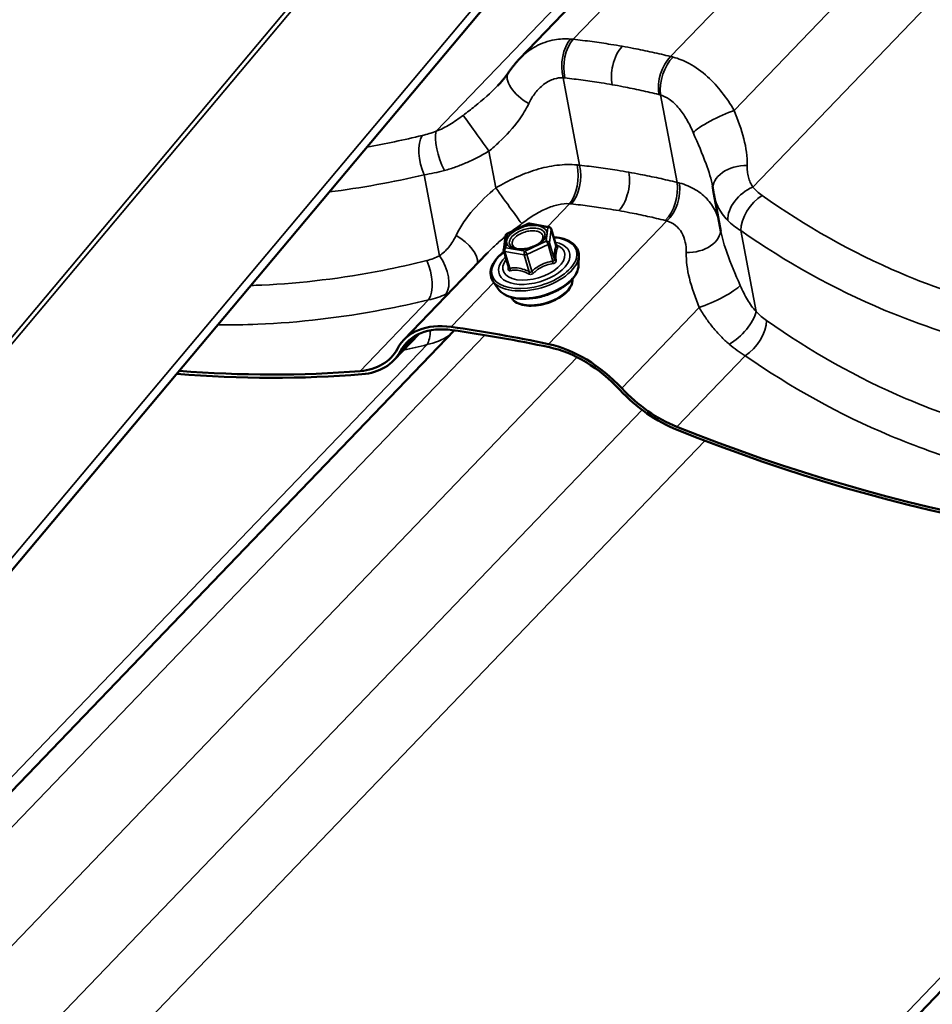
# Model space of a CAD drawing. Units: inches. Extents: x 0.6 to 33.4, y 0.5 to 21.4.
# Drawn here: x 25.8 to 26.6, y 17.6 to 18.5 of the extents above; entities that cross this region are included whole.
import ezdxf

# ---------------------------------------------------------------- set-up
doc = ezdxf.new("R2010")
doc.units = ezdxf.units.IN
doc.header["$LTSCALE"] = 2
doc.header["$MEASUREMENT"] = 0
doc.layers.add('Visible (ANSI)', color=7, linetype='Continuous', lineweight=50)
doc.layers.add('Visible Narrow (ANSI)', color=7, linetype='Continuous', lineweight=35)

msp = doc.modelspace()

# ---------------------------------------------------------------- linework, layer by layer
at = {"layer": 'Visible (ANSI)'}
for p, q in [((22.87855, 14.49758), (27.07722, 19.50136)), ((27.1932, 19.4173), (26.26805, 18.45467)), ((26.44572, 18.30289), (26.43945, 18.33608)), ((26.25725, 18.30086), (26.27581, 18.30978)), ((26.27726, 18.30998), (26.29435, 18.30697)), ((26.29623, 18.30528), (26.30065, 18.29028)), ((26.25444, 18.28707), (26.25591, 18.29899)), ((26.16659, 18.20766), (26.24005, 18.28409)), ((26.25452, 18.2861), (26.25893, 18.2711)), ((26.32036, 18.27331), (26.32056, 18.28166)), ((26.24971, 18.25249), (26.24501, 18.2594)), ((26.211, 18.21595), (25.08207, 17.04127)), ((26.15773, 18.18967), (26.18012, 18.21297)), ((27.0553, 18.06707), (25.92636, 16.8924))]:
    msp.add_line(p, q, dxfattribs=at)
for centre, start, end in [((26.27685, 18.30761), 80, 115.65818), ((26.25829, 18.2987), 115.65818, 172.96259), ((26.29393, 18.3046), 16.41618, 80), ((26.25682, 18.28677), 172.96259, 196.41618)]:
    msp.add_arc(centre, 0.0024, start, end, dxfattribs=at)
for centre, major_axis, start_param, end_param in [((26.23295, 18.14388), (-0.06636, 0.06378), 5.574971, 6.451661), ((26.23295, 18.14388), (-0.06386, 0.06138), 5.574971, 6.451661), ((26.59739, 17.03613), (1.04447, -1.00379), 2.359728, 2.433378), ((26.59739, 17.03613), (-1.04197, 1.00139), 5.501321, 5.574971), ((26.31327, 18.12971), (0.06636, -0.06378), 1.483037, 2.359728), ((26.08887, 18.25585), (0.06636, -0.06378), 5.783355, 6.451661), ((26.08887, 18.25585), (0.06886, -0.06618), 5.783355, 6.451661), ((26.31327, 18.12971), (-0.06386, 0.06138), 4.62463, 5.501321), ((25.50927, 19.37101), (-1.04696, 1.00619), 2.492258, 2.641762), ((25.50927, 19.37101), (1.04447, -1.00379), 5.636749, 5.783355), ((26.40355, 18.20037), (-0.06886, 0.06618), 1.483037, 2.151344), ((26.40355, 18.20037), (0.06636, -0.06378), 4.62463, 5.292936), ((26.35356, 19.22214), (1.04447, -1.00379), 5.292936, 5.783355), ((26.35356, 19.22214), (-1.04696, 1.00619), 2.151344, 2.641762)]:
    msp.add_ellipse(centre, major_axis=major_axis, ratio=0.618931, start_param=start_param, end_param=end_param, dxfattribs=at)
for points, knots in [([(26.26805, 18.45467), (26.26735, 18.45394), (26.26667, 18.45321), (26.26533, 18.4517), (26.26467, 18.45094), (26.26339, 18.4494), (26.26276, 18.44861), (26.26154, 18.44702), (26.26094, 18.44622), (26.25977, 18.44459), (26.2592, 18.44377), (26.25865, 18.44293)], [0.8701009, 0.8701009, 0.8701009, 0.8701009, 0.9150573, 0.9150573, 0.9600138, 0.9600138, 1.0049702, 1.0049702, 1.0499266, 1.0499266, 1.094883, 1.094883, 1.094883, 1.094883]), ([(26.25865, 18.44293), (26.25813, 18.44216), (26.2576, 18.44139), (26.25647, 18.43983), (26.25588, 18.43905), (26.25466, 18.43748), (26.25402, 18.4367), (26.25269, 18.43512), (26.25199, 18.43432), (26.25056, 18.43273), (26.24981, 18.43193), (26.24904, 18.43113)], [0, 0, 0, 0, 0.0841492, 0.0841492, 0.1682984, 0.1682984, 0.2524475, 0.2524475, 0.3365967, 0.3365967, 0.4207459, 0.4207459, 0.4207459, 0.4207459]), ([(26.43884, 18.33984), (26.43882, 18.34002), (26.43879, 18.3402), (26.43874, 18.34057), (26.43871, 18.34076), (26.43865, 18.34113), (26.43862, 18.34132), (26.43856, 18.34171), (26.43852, 18.3419), (26.43846, 18.34229), (26.43842, 18.34248), (26.43838, 18.34268)], [0, 0, 0, 0, 0.0217451, 0.0217451, 0.0434902, 0.0434902, 0.0652352, 0.0652352, 0.0869803, 0.0869803, 0.1087254, 0.1087254, 0.1087254, 0.1087254]), ([(26.43945, 18.33608), (26.4394, 18.33633), (26.43935, 18.33658), (26.43926, 18.33708), (26.43922, 18.33733), (26.43914, 18.33783), (26.4391, 18.33808), (26.43902, 18.33858), (26.43898, 18.33883), (26.43891, 18.33933), (26.43887, 18.33959), (26.43884, 18.33984)], [0.54516756, 0.54516756, 0.54516756, 0.54516756, 0.5570739, 0.5570739, 0.56898024, 0.56898024, 0.58088657, 0.58088657, 0.59279291, 0.59279291, 0.60469925, 0.60469925, 0.60469925, 0.60469925]), ([(26.29064, 18.29832), (26.29043, 18.29756), (26.28998, 18.29666), (26.28857, 18.29486), (26.28768, 18.29399), (26.28552, 18.29229), (26.28423, 18.29148), (26.28137, 18.29), (26.27979, 18.28935), (26.27651, 18.28831), (26.27482, 18.28791), (26.27151, 18.28743), (26.2699, 18.28734), (26.26695, 18.28745), (26.26561, 18.28765), (26.26337, 18.28826), (26.26245, 18.28867), (26.26152, 18.28929), (26.26131, 18.28945), (26.26112, 18.28962)], [5.849991, 5.849991, 5.849991, 5.849991, 6.174782, 6.174782, 6.464318, 6.464318, 6.759352, 6.759352, 7.060412, 7.060412, 7.363926, 7.363926, 7.666055, 7.666055, 7.962929, 7.962929, 8.25302, 8.25302, 8.356665, 8.356665, 8.356665, 8.356665]), ([(26.29837, 18.29803), (26.30064, 18.29786), (26.3028, 18.29755), (26.30819, 18.29633), (26.31117, 18.29516), (26.31599, 18.29208), (26.31786, 18.29018), (26.3201, 18.28605), (26.32062, 18.28389), (26.32056, 18.28166)], [4.574906, 4.574906, 4.574906, 4.574906, 4.771281, 4.771281, 5.097976, 5.097976, 5.419087, 5.419087, 5.701925, 5.701925, 5.701925, 5.701925]), ([(26.24501, 18.2594), (26.24367, 18.26138), (26.24292, 18.26363), (26.24273, 18.26833), (26.24327, 18.27077), (26.24555, 18.27576), (26.24737, 18.27831), (26.2512, 18.28228), (26.25291, 18.28377), (26.25478, 18.28518)], [2.221545, 2.221545, 2.221545, 2.221545, 2.524099, 2.524099, 2.824184, 2.824184, 3.145234, 3.145234, 3.348564, 3.348564, 3.348564, 3.348564]), ([(26.30092, 18.28976), (26.30092, 18.28976), (26.30092, 18.28977), (26.3009, 18.28979), (26.30087, 18.28982), (26.3008, 18.28994), (26.30075, 18.29002), (26.30068, 18.29019), (26.30067, 18.29023), (26.30065, 18.29028)], [0.05077439, 0.05077439, 0.05077439, 0.05077439, 0.05476692, 0.05476692, 0.06382784, 0.06382784, 0.07276374, 0.07276374, 0.07571406, 0.07571406, 0.07571406, 0.07571406]), ([(26.32036, 18.27331), (26.32031, 18.27104), (26.31968, 18.26876), (26.31737, 18.26404), (26.31556, 18.26162), (26.31091, 18.25699), (26.30804, 18.25479), (26.3016, 18.2509), (26.29805, 18.2492), (26.29061, 18.24644), (26.28673, 18.24537), (26.279, 18.24398), (26.27515, 18.24365), (26.26784, 18.24377), (26.26437, 18.24422), (26.25815, 18.24595), (26.25539, 18.24722), (26.25179, 18.24995), (26.25062, 18.25115), (26.24971, 18.25249)], [5.701925, 5.701925, 5.701925, 5.701925, 5.986551, 5.986551, 6.309124, 6.309124, 6.643411, 6.643411, 6.974898, 6.974898, 7.304277, 7.304277, 7.633919, 7.633919, 7.966108, 7.966108, 8.300147, 8.300147, 8.50473, 8.50473, 8.50473, 8.50473]), ([(26.31493, 18.26112), (26.31504, 18.26006), (26.31496, 18.25898), (26.31432, 18.25611), (26.31347, 18.25432), (26.31094, 18.25075), (26.3092, 18.24897), (26.30505, 18.24569), (26.30264, 18.24418), (26.2974, 18.24158), (26.29457, 18.24048), (26.28878, 18.2388), (26.28582, 18.23821), (26.28004, 18.23761), (26.27722, 18.23759), (26.27199, 18.23815), (26.26959, 18.23872), (26.26544, 18.24044), (26.2637, 18.24159), (26.26179, 18.24369), (26.26128, 18.24442), (26.26088, 18.24519)], [5.632475, 5.632475, 5.632475, 5.632475, 5.819331, 5.819331, 6.127406, 6.127406, 6.455398, 6.455398, 6.784143, 6.784143, 7.110838, 7.110838, 7.4368, 7.4368, 7.763562, 7.763562, 8.092387, 8.092387, 8.420074, 8.420074, 8.574181, 8.574181, 8.574181, 8.574181])]:
    msp.add_open_spline(points, degree=3, knots=knots, dxfattribs=at)
at = {"layer": 'Visible Narrow (ANSI)'}
for p, q in [((26.9652, 19.57329), (22.76653, 14.56951)), ((26.96895, 19.57181), (22.77028, 14.56803)), ((27.07383, 19.50828), (22.87516, 14.5045)), ((27.23384, 19.42765), (26.31563, 18.47224)), ((27.31961, 19.41253), (26.4014, 18.45712)), ((27.15662, 19.39173), (26.19509, 18.39124)), ((27.38549, 19.37517), (26.45749, 18.40957)), ((27.43537, 19.34258), (26.47385, 18.34209)), ((26.32132, 18.36137), (26.30678, 18.43833)), ((26.40709, 18.34625), (26.39255, 18.42321)), ((26.2476, 18.34148), (26.2415, 18.37374)), ((26.19792, 18.28163), (26.18445, 18.35293)), ((26.29296, 18.30721), (26.31244, 18.32748)), ((26.25772, 18.30065), (26.27627, 18.30956)), ((26.27627, 18.30956), (26.29336, 18.30655)), ((26.294, 18.20391), (26.39821, 18.31235)), ((26.25624, 18.28872), (26.25772, 18.30065)), ((26.29336, 18.30655), (26.29188, 18.29462)), ((26.29478, 18.29306), (26.29626, 18.30499)), ((26.29626, 18.30499), (26.3006, 18.29023)), ((26.47667, 18.23248), (26.4632, 18.30378)), ((26.29188, 18.29462), (26.27333, 18.28571)), ((26.27492, 18.28279), (26.29348, 18.2917)), ((26.29348, 18.2917), (26.29782, 18.27695)), ((26.29913, 18.27831), (26.29478, 18.29306)), ((26.25551, 18.28542), (26.2726, 18.2824)), ((26.25986, 18.27066), (26.25551, 18.28542)), ((26.27333, 18.28571), (26.25624, 18.28872)), ((26.2726, 18.2824), (26.27694, 18.26765)), ((26.27927, 18.26803), (26.27492, 18.28279)), ((26.20823, 18.21904), (26.24584, 18.25818)), ((26.12819, 18.18019), (26.18839, 18.24283)), ((26.35841, 18.16504), (26.42661, 18.236)), ((26.23775, 18.21184), (25.12965, 17.05884)), ((26.16362, 18.19776), (26.17636, 18.21101)), ((26.18694, 18.2034), (25.00911, 16.97784)), ((26.31923, 18.19225), (25.21542, 17.04371)), ((26.40694, 18.13104), (26.46715, 18.19368)), ((26.37647, 18.14591), (25.2715, 16.99617)), ((26.43165, 18.11883), (25.28786, 16.92869)), ((27.03124, 18.05453), (25.85341, 16.82897))]:
    msp.add_line(p, q, dxfattribs=at)
for centre, major_axis, ratio, start_param, end_param in [((26.3212, 18.45061), (0.00201, 0.02659), 0.582651, 0.651386, 2.094148), ((26.3228, 18.45046), (-0.00288, -0.02651), 0.570942, 3.813291, 5.254677), ((26.40699, 18.43562), (0.00638, 0.02589), 0.582024, 0.748553, 2.189939), ((26.40855, 18.43521), (-0.00718, -0.02568), 0.568256, 3.906731, 5.349494), ((26.28086, 18.42818), (-0.02221, 0.01476), 0.487025, 0, 1.69633), ((26.23382, 18.38416), (-0.01553, 0.02168), 0.007387, 4.205926, 6.05363), ((26.44441, 18.39934), (-0.02402, -0.01158), 0.167375, 4.058325, 5.906029), ((26.19401, 18.36564), (-0.00617, 0.02594), 0.496391, 0.456491, 1.960934), ((26.20649, 18.36932), (0.0088, -0.02517), 0.331217, 3.551981, 5.116129), ((26.30528, 18.34925), (0.00226, 0.02657), 0.550327, 3.800068, 5.242831), ((26.3069, 18.34909), (-0.00289, -0.02651), 0.56951, 0.671971, 2.113357), ((26.46528, 18.34334), (-0.02644, -0.00351), 0.661787, 4.488441, 6.283185), ((26.39109, 18.33425), (0.00637, 0.02589), 0.583456, 3.890072, 5.331458), ((26.39263, 18.33385), (-0.00707, -0.02571), 0.60058, 0.764479, 2.207242), ((26.25527, 18.33107), (0.01553, -0.02168), 0.007387, 4.205926, 6.05363), ((26.47483, 18.32201), (0.01987, 0.01778), 0.665664, 1.076028, 2.640176), ((26.48317, 18.31465), (-0.01536, -0.0218), 0.585738, 4.078074, 5.582517), ((26.27685, 18.30761), (-0.00104, 0.00216), 0.247335, 5.701289, 6.283185), ((26.27685, 18.30761), (0.00042, 0.00236), 0.57735, 0, 0.710505), ((26.20824, 18.28705), (0.02221, -0.01476), 0.487025, 0.234368, 1.69633), ((26.25829, 18.2987), (-0.00238, 0.00029), 0.824685, 5.055986, 6.283185), ((26.25829, 18.2987), (-0.00104, 0.00216), 0.247335, 5.701289, 6.283185), ((26.29393, 18.3046), (0.00042, 0.00236), 0.57735, 0, 0.710505), ((26.29393, 18.3046), (0.00238, -0.00029), 0.824685, 0.343597, 1.914393), ((26.29393, 18.3046), (0.0023, 0.00068), 0.532533, 6.05613, 6.283185), ((26.41882, 18.30223), (0.02644, 0.00351), 0.661787, 4.488441, 6.235393), ((26.28137, 18.27534), (0.03709, 0.01093), 0.532533, 2.198841, 7.225937), ((26.28137, 18.27534), (-0.0311, -0.00916), 0.532533, 5.488676, 10.219287), ((26.281, 18.2766), (0.02699, 0.00795), 0.532533, 2.510402, 6.914376), ((26.29246, 18.29268), (0.00238, -0.00029), 0.824685, 0.343597, 1.914393), ((26.29246, 18.29268), (0.00104, -0.00216), 0.247335, 0.9889, 2.559697), ((26.29246, 18.29268), (0.0023, 0.00068), 0.532533, 5.008933, 6.05613), ((26.25682, 18.28677), (-0.00238, 0.00029), 0.824685, 5.055986, 6.283185), ((26.25682, 18.28677), (-0.0023, -0.00068), 0.532533, 0, 0.820143), ((26.25682, 18.28677), (0.00042, 0.00236), 0.57735, 0.710505, 2.281301), ((26.26723, 18.28946), (-0.00042, -0.00236), 0.576848, 0.644991, 0.710131), ((26.2739, 18.28376), (-0.00042, -0.00236), 0.57735, 3.852098, 5.422894), ((26.2739, 18.28376), (0.0023, 0.00068), 0.532533, 3.961735, 5.008933), ((26.2739, 18.28376), (-0.00104, 0.00216), 0.247335, 4.130493, 5.701289), ((26.30293, 18.29062), (-0.0021, 0.00116), 0.954173, 0.690204, 1.636821), ((26.177, 18.26475), (-0.0063, 0.02591), 0.506046, 3.593248, 5.09769), ((26.18836, 18.26893), (0.01208, -0.02377), 0.5548, 0.271986, 1.836134), ((26.28177, 18.27397), (0.03833, 0.01129), 0.532533, 3.310986, 6.113792), ((26.28409, 18.26612), (0.03584, 0.01056), 0.532533, 3.310986, 6.113792), ((26.29884, 18.27597), (-0.00034, 0.00238), 0.409124, 1.091037, 2.037654), ((26.30145, 18.27869), (-0.0024, -0.00004), 0.602919, 0.241155, 1.187771), ((26.25652, 18.27125), (0.0024, 0.00004), 0.602919, 5.577723, 6.206219), ((26.25855, 18.2693), (0.00046, -0.00235), 0.720676, 1.091524, 2.038141), ((26.27564, 18.26629), (0.00104, 0.00216), 0.369422, 4.607674, 5.55429), ((26.28029, 18.26706), (0.0016, -0.00179), 0.05787, 4.087152, 5.033768), ((26.28743, 18.25477), (0.02718, 0.00801), 0.532533, 3.254181, 6.170597), ((26.43969, 18.24624), (0.02402, 0.01158), 0.167375, 4.058325, 5.906029), ((26.4567, 18.22162), (0.01848, 0.01922), 0.442081, 4.097147, 5.661295), ((26.46616, 18.21377), (-0.01532, -0.02183), 0.576083, 0.933123, 2.437566), ((26.17555, 18.22532), (0.00657, -0.02585), 0.490192, 0.446592, 1.079991), ((26.18875, 18.32187), (-0.02004, -0.11891), 0.6232, 0.240469, 0.501754), ((26.46274, 20.3252), (-0.65138, -2.11762), 0.530928, 0.294833, 0.311223)]:
    msp.add_ellipse(centre, major_axis=major_axis, ratio=ratio, start_param=start_param, end_param=end_param, dxfattribs=at)
msp.add_ellipse((26.2748, 18.29764), major_axis=(-0.0176, -0.00519), ratio=0.532533, dxfattribs=at)
for points, knots in [([(26.3134, 18.47247), (26.30862, 18.47287), (26.30385, 18.47264), (26.29345, 18.47077), (26.28784, 18.46874), (26.2827, 18.46593), (26.2781, 18.46342), (26.27388, 18.46031), (26.26938, 18.45602), (26.26871, 18.45535), (26.26805, 18.45467)], [0, 0, 0, 0, 0.2414752, 0.2414752, 0.5474415, 0.5474415, 0.5474415, 0.8211623, 0.8211623, 0.8701009, 0.8701009, 0.8701009, 0.8701009]), ([(26.31563, 18.47224), (26.31526, 18.47228), (26.31489, 18.47232), (26.31414, 18.4724), (26.31377, 18.47243), (26.3134, 18.47247)], [0, 0, 0, 0, 0.01874553, 0.01874553, 0.03749107, 0.03749107, 0.03749107, 0.03749107]), ([(26.35886, 18.46608), (26.35555, 18.46666), (26.35223, 18.46722), (26.3489, 18.46776), (26.34339, 18.46864), (26.33786, 18.46946), (26.32677, 18.47095), (26.32121, 18.47163), (26.31563, 18.47224)], [0.5352125, 0.5352125, 0.5352125, 0.5352125, 0.7664288, 0.7664288, 0.7664288, 1.1496432, 1.1496432, 1.5328576, 1.5328576, 1.5328576, 1.5328576]), ([(26.35886, 18.46608), (26.35697, 18.46411), (26.35526, 18.46161), (26.3524, 18.45583), (26.35127, 18.45261), (26.34986, 18.44636), (26.34949, 18.44343), (26.34932, 18.43766), (26.34953, 18.43487), (26.35002, 18.43228)], [0, 0, 0, 0, 0.1984474, 0.1984474, 0.3968948, 0.3968948, 0.5651853, 0.5651853, 0.7334757, 0.7334757, 0.7334757, 0.7334757]), ([(26.4014, 18.45712), (26.39601, 18.45844), (26.39059, 18.4597), (26.37972, 18.46208), (26.37426, 18.4632), (26.36879, 18.46425), (26.36549, 18.46488), (26.36218, 18.46549), (26.35886, 18.46608)], [0, 0, 0, 0, 0.3832144, 0.3832144, 0.7664288, 0.7664288, 0.7664288, 0.9976451, 0.9976451, 0.9976451, 0.9976451]), ([(26.40362, 18.45656), (26.40325, 18.45666), (26.40288, 18.45675), (26.40214, 18.45694), (26.40177, 18.45703), (26.4014, 18.45712)], [0, 0, 0, 0, 0.01874553, 0.01874553, 0.03749107, 0.03749107, 0.03749107, 0.03749107]), ([(26.45749, 18.40957), (26.4542, 18.41515), (26.45059, 18.42053), (26.44272, 18.43054), (26.4385, 18.43514), (26.43395, 18.43926), (26.42886, 18.44387), (26.42335, 18.44786), (26.4131, 18.45338), (26.40837, 18.45529), (26.40362, 18.45656)], [0, 0, 0, 0, 0.273721, 0.273721, 0.547442, 0.547442, 0.547442, 0.853408, 0.853408, 1.094883, 1.094883, 1.094883, 1.094883]), ([(26.27651, 18.4156), (26.27816, 18.41903), (26.28012, 18.42223), (26.28452, 18.42791), (26.28693, 18.43038), (26.28955, 18.4324), (26.29247, 18.43467), (26.29564, 18.43638), (26.30147, 18.43814), (26.30413, 18.43847), (26.30678, 18.43833)], [-1.094883, -1.094883, -1.094883, -1.094883, -0.821162, -0.821162, -0.547442, -0.547442, -0.547442, -0.241475, -0.241475, 0, 0, 0, 0]), ([(26.30678, 18.43833), (26.30704, 18.43831), (26.3073, 18.43829), (26.30782, 18.43825), (26.30808, 18.43822), (26.30835, 18.43819)], [-0.03749107, -0.03749107, -0.03749107, -0.03749107, -0.01874553, -0.01874553, 0, 0, 0, 0]), ([(26.30835, 18.43819), (26.31372, 18.43761), (26.31908, 18.43696), (26.32977, 18.43553), (26.3351, 18.43475), (26.34042, 18.4339), (26.34363, 18.43338), (26.34683, 18.43284), (26.35002, 18.43228)], [-1.5328576, -1.5328576, -1.5328576, -1.5328576, -1.1496432, -1.1496432, -0.7664288, -0.7664288, -0.7664288, -0.5352125, -0.5352125, -0.5352125, -0.5352125]), ([(26.24904, 18.43113), (26.24315, 18.425), (26.23635, 18.41911), (26.22569, 18.41061), (26.22222, 18.40794), (26.21873, 18.40529)], [0.4207459, 0.4207459, 0.4207459, 0.4207459, 1.0169078, 1.0169078, 1.2919737, 1.2919737, 1.2919737, 1.2919737]), ([(26.35002, 18.43228), (26.35322, 18.43172), (26.3564, 18.43113), (26.35959, 18.43052), (26.36486, 18.4295), (26.37012, 18.42842), (26.3806, 18.42612), (26.38582, 18.4249), (26.39102, 18.42361)], [-0.9976451, -0.9976451, -0.9976451, -0.9976451, -0.7664288, -0.7664288, -0.7664288, -0.3832144, -0.3832144, 0, 0, 0, 0]), ([(26.39102, 18.42361), (26.39127, 18.42355), (26.39153, 18.42349), (26.39204, 18.42335), (26.39229, 18.42328), (26.39255, 18.42321)], [-0.03749107, -0.03749107, -0.03749107, -0.03749107, -0.01874553, -0.01874553, 0, 0, 0, 0]), ([(26.39255, 18.42321), (26.39515, 18.42242), (26.39772, 18.42116), (26.40327, 18.4174), (26.40622, 18.41462), (26.40893, 18.41135), (26.41135, 18.40844), (26.41359, 18.40515), (26.41773, 18.39797), (26.41963, 18.39409), (26.42136, 18.39005)], [-1.094883, -1.094883, -1.094883, -1.094883, -0.853408, -0.853408, -0.547442, -0.547442, -0.547442, -0.273721, -0.273721, 0, 0, 0, 0]), ([(26.2415, 18.37374), (26.24446, 18.37627), (26.24742, 18.37888), (26.25683, 18.38769), (26.26292, 18.39424), (26.2713, 18.40595), (26.27414, 18.41069), (26.27651, 18.4156)], [-1.291974, -1.291974, -1.291974, -1.291974, -1.016908, -1.016908, -0.391118, -0.391118, 0, 0, 0, 0]), ([(26.21873, 18.40529), (26.21682, 18.40383), (26.21487, 18.40242), (26.21096, 18.39974), (26.20898, 18.39846), (26.20701, 18.39727), (26.20503, 18.39608), (26.20304, 18.39497), (26.19906, 18.39295), (26.19707, 18.39204), (26.19509, 18.39124)], [0, 0, 0, 0, 0.1511748, 0.1511748, 0.3023496, 0.3023496, 0.3023496, 0.4535244, 0.4535244, 0.6046992, 0.6046992, 0.6046992, 0.6046992]), ([(26.46888, 18.36118), (26.46909, 18.36878), (26.46796, 18.3767), (26.4638, 18.39281), (26.46074, 18.4012), (26.45749, 18.40957)], [0, 0, 0, 0, 0.643176, 0.643176, 1.292728, 1.292728, 1.292728, 1.292728]), ([(26.19509, 18.39124), (26.193, 18.3905), (26.19091, 18.38982), (26.1868, 18.3886), (26.18477, 18.38805), (26.18279, 18.38757)], [0, 0, 0, 0, 0.1362926, 0.1362926, 0.2725851, 0.2725851, 0.2725851, 0.2725851]), ([(26.42136, 18.39005), (26.42546, 18.38048), (26.42947, 18.37122), (26.43518, 18.35564), (26.43719, 18.34894), (26.43838, 18.34268)], [-1.292728, -1.292728, -1.292728, -1.292728, -0.643176, -0.643176, -0.108725, -0.108725, -0.108725, -0.108725]), ([(26.20228, 18.35675), (26.20564, 18.35765), (26.20901, 18.35871), (26.21571, 18.36111), (26.21904, 18.36244), (26.22231, 18.36388), (26.22559, 18.36532), (26.22884, 18.36688), (26.23525, 18.37018), (26.2384, 18.37193), (26.2415, 18.37374)], [-0.6046992, -0.6046992, -0.6046992, -0.6046992, -0.4535244, -0.4535244, -0.3023496, -0.3023496, -0.3023496, -0.1511748, -0.1511748, 0, 0, 0, 0]), ([(26.31903, 18.36162), (26.31341, 18.36218), (26.30741, 18.36206), (26.29526, 18.36058), (26.28914, 18.35924), (26.28302, 18.35739), (26.27691, 18.35554), (26.27086, 18.35321), (26.25902, 18.34783), (26.2532, 18.34477), (26.2476, 18.34148)], [0, 0, 0, 0, 0.273763, 0.273763, 0.547525, 0.547525, 0.547525, 0.821288, 0.821288, 1.09505, 1.09505, 1.09505, 1.09505]), ([(26.32132, 18.36137), (26.32094, 18.36142), (26.32056, 18.36146), (26.3198, 18.36154), (26.31942, 18.36158), (26.31903, 18.36162)], [0, 0, 0, 0, 0.01874553, 0.01874553, 0.03749107, 0.03749107, 0.03749107, 0.03749107]), ([(26.36459, 18.35519), (26.36122, 18.35579), (26.35784, 18.35635), (26.35446, 18.3569), (26.34897, 18.35778), (26.34346, 18.35859), (26.33242, 18.36008), (26.32688, 18.36076), (26.32132, 18.36137)], [0.5274345, 0.5274345, 0.5274345, 0.5274345, 0.7624766, 0.7624766, 0.7624766, 1.1437149, 1.1437149, 1.5249533, 1.5249533, 1.5249533, 1.5249533]), ([(26.47385, 18.34209), (26.47297, 18.34339), (26.47221, 18.34478), (26.47092, 18.34774), (26.47039, 18.34929), (26.46998, 18.3509), (26.46957, 18.35252), (26.46927, 18.35419), (26.4689, 18.35763), (26.46884, 18.35939), (26.46888, 18.36118)], [0, 0, 0, 0, 0.1511748, 0.1511748, 0.3023496, 0.3023496, 0.3023496, 0.4535244, 0.4535244, 0.6046992, 0.6046992, 0.6046992, 0.6046992]), ([(26.18445, 18.35293), (26.18732, 18.35339), (26.19026, 18.35394), (26.19622, 18.35521), (26.19924, 18.35594), (26.20228, 18.35675)], [-0.2725851, -0.2725851, -0.2725851, -0.2725851, -0.1362926, -0.1362926, 0, 0, 0, 0]), ([(26.36459, 18.35519), (26.36517, 18.35214), (26.36535, 18.34881), (26.36491, 18.34196), (26.3643, 18.33851), (26.36248, 18.33244), (26.3614, 18.32982), (26.35883, 18.32511), (26.35735, 18.32306), (26.35575, 18.32139)], [0, 0, 0, 0, 0.1984474, 0.1984474, 0.3968948, 0.3968948, 0.5651853, 0.5651853, 0.7334757, 0.7334757, 0.7334757, 0.7334757]), ([(26.40709, 18.34625), (26.40173, 18.34756), (26.39635, 18.34881), (26.38555, 18.35117), (26.38012, 18.35229), (26.37468, 18.35333), (26.37132, 18.35398), (26.36796, 18.3546), (26.36459, 18.35519)], [0, 0, 0, 0, 0.3812383, 0.3812383, 0.7624766, 0.7624766, 0.7624766, 0.9975188, 0.9975188, 0.9975188, 0.9975188]), ([(26.40925, 18.34572), (26.40889, 18.34581), (26.40854, 18.3459), (26.40782, 18.34608), (26.40746, 18.34616), (26.40709, 18.34625)], [0, 0, 0, 0, 0.01874553, 0.01874553, 0.03749107, 0.03749107, 0.03749107, 0.03749107]), ([(26.44372, 18.31344), (26.44315, 18.31546), (26.44244, 18.31745), (26.43979, 18.32343), (26.43738, 18.32725), (26.43434, 18.33071), (26.43131, 18.33417), (26.42769, 18.33723), (26.41924, 18.34234), (26.41443, 18.34436), (26.40925, 18.34572)], [0.1434681, 0.1434681, 0.1434681, 0.1434681, 0.2737626, 0.2737626, 0.5475252, 0.5475252, 0.5475252, 0.8212878, 0.8212878, 1.0950504, 1.0950504, 1.0950504, 1.0950504]), ([(26.2476, 18.34148), (26.24066, 18.33557), (26.23378, 18.3292), (26.22176, 18.3154), (26.21651, 18.30778), (26.21259, 18.29963)], [0, 0, 0, 0, 0.643509, 0.643509, 1.292729, 1.292729, 1.292729, 1.292729]), ([(26.43945, 18.33608), (26.43972, 18.33463), (26.44006, 18.33319), (26.44116, 18.32944), (26.44204, 18.32715), (26.44309, 18.32495), (26.44415, 18.32274), (26.4454, 18.3206), (26.44828, 18.31652), (26.44991, 18.31458), (26.45171, 18.31277)], [-0.5451676, -0.5451676, -0.5451676, -0.5451676, -0.4535244, -0.4535244, -0.3023496, -0.3023496, -0.3023496, -0.1511748, -0.1511748, 0, 0, 0, 0]), ([(26.48199, 18.33481), (26.48044, 18.33591), (26.47898, 18.33708), (26.47626, 18.33951), (26.475, 18.34078), (26.47385, 18.34209)], [0, 0, 0, 0, 0.1362926, 0.1362926, 0.2725851, 0.2725851, 0.2725851, 0.2725851]), ([(27.02709, 18.2387), (26.97824, 18.22695), (26.92899, 18.21974), (26.86644, 18.21705), (26.85245, 18.21688), (26.80447, 18.21774), (26.77072, 18.22096), (26.73774, 18.22678), (26.72474, 18.22908), (26.71186, 18.23177), (26.66636, 18.24282), (26.63437, 18.25344), (26.56073, 18.28473), (26.52004, 18.30774), (26.48199, 18.33481)], [0, 0, 0, 0, 3.355838, 3.355838, 4.327974, 4.327974, 6.711677, 6.711677, 6.711677, 7.650952, 7.650952, 10.067515, 10.067515, 13.423353, 13.423353, 13.423353, 13.423353]), ([(26.27036, 18.30994), (26.27383, 18.31257), (26.27739, 18.31506), (26.28455, 18.31949), (26.28817, 18.32144), (26.29177, 18.32304), (26.29537, 18.32463), (26.29894, 18.32586), (26.30592, 18.3274), (26.30931, 18.32769), (26.31244, 18.32748)], [-1.09505, -1.09505, -1.09505, -1.09505, -0.821288, -0.821288, -0.547525, -0.547525, -0.547525, -0.273763, -0.273763, 0, 0, 0, 0]), ([(26.31244, 18.32748), (26.31271, 18.32745), (26.31298, 18.32743), (26.31351, 18.32738), (26.31377, 18.32735), (26.31404, 18.32732)], [-0.03749107, -0.03749107, -0.03749107, -0.03749107, -0.01874553, -0.01874553, 0, 0, 0, 0]), ([(26.31404, 18.32732), (26.31939, 18.32674), (26.32473, 18.32609), (26.33538, 18.32467), (26.34069, 18.32388), (26.34598, 18.32304), (26.34924, 18.32252), (26.3525, 18.32197), (26.35575, 18.32139)], [-1.5249533, -1.5249533, -1.5249533, -1.5249533, -1.1437149, -1.1437149, -0.7624766, -0.7624766, -0.7624766, -0.5274345, -0.5274345, -0.5274345, -0.5274345]), ([(26.35575, 18.32139), (26.359, 18.32082), (26.36224, 18.32022), (26.36547, 18.3196), (26.37072, 18.31859), (26.37594, 18.31751), (26.38636, 18.31523), (26.39154, 18.31402), (26.39671, 18.31275)], [-0.9975188, -0.9975188, -0.9975188, -0.9975188, -0.7624766, -0.7624766, -0.7624766, -0.3812383, -0.3812383, 0, 0, 0, 0]), ([(26.39671, 18.31275), (26.39696, 18.31268), (26.39721, 18.31262), (26.39771, 18.31249), (26.39796, 18.31242), (26.39821, 18.31235)], [-0.03749107, -0.03749107, -0.03749107, -0.03749107, -0.01874553, -0.01874553, 0, 0, 0, 0]), ([(26.39821, 18.31235), (26.40103, 18.31152), (26.40359, 18.31017), (26.40796, 18.30663), (26.40976, 18.30446), (26.41119, 18.30198), (26.41262, 18.2995), (26.41367, 18.29672), (26.41501, 18.29079), (26.4153, 18.28763), (26.41522, 18.28439)], [-1.09505, -1.09505, -1.09505, -1.09505, -0.821288, -0.821288, -0.547525, -0.547525, -0.547525, -0.273763, -0.273763, 0, 0, 0, 0]), ([(26.45171, 18.31277), (26.45334, 18.31114), (26.45512, 18.30956), (26.45896, 18.30656), (26.46102, 18.30513), (26.4632, 18.30378)], [-0.2725851, -0.2725851, -0.2725851, -0.2725851, -0.1362926, -0.1362926, 0, 0, 0, 0]), ([(26.21259, 18.29963), (26.21167, 18.29773), (26.21067, 18.29591), (26.2085, 18.29246), (26.20734, 18.29083), (26.20611, 18.28931), (26.20487, 18.28779), (26.20357, 18.28638), (26.20083, 18.2838), (26.1994, 18.28265), (26.19792, 18.28163)], [0, 0, 0, 0, 0.1511655, 0.1511655, 0.302331, 0.302331, 0.302331, 0.4534964, 0.4534964, 0.6046619, 0.6046619, 0.6046619, 0.6046619]), ([(26.29064, 18.29832), (26.29094, 18.29942), (26.29091, 18.30048), (26.29007, 18.30274), (26.28897, 18.30385), (26.28641, 18.30513), (26.28524, 18.3055), (26.28393, 18.30573), (26.28309, 18.30588), (26.28219, 18.30597), (26.27974, 18.30605), (26.27815, 18.30594), (26.27463, 18.3054), (26.27272, 18.3049), (26.26882, 18.30349), (26.26688, 18.30252), (26.26339, 18.3002), (26.26192, 18.29884), (26.25984, 18.29594), (26.25932, 18.29443), (26.25947, 18.29174), (26.26007, 18.29057), (26.26112, 18.28962)], [-0.302945, -0.302945, -0.302945, -0.302945, -0.208729, -0.208729, -0.08028, -0.08028, 0, 0, 0, 0.051778, 0.051778, 0.134623, 0.134623, 0.230604, 0.230604, 0.33967, 0.33967, 0.458067, 0.458067, 0.584354, 0.584354, 0.701657, 0.701657, 0.701657, 0.701657]), ([(26.2678, 18.28751), (26.26621, 18.28779), (26.26484, 18.28832), (26.26259, 18.28991), (26.26188, 18.29109), (26.26174, 18.29363), (26.26219, 18.29494), (26.26399, 18.29745), (26.26527, 18.29863), (26.26829, 18.30064), (26.26998, 18.30149), (26.27336, 18.30271), (26.27501, 18.30314), (26.27806, 18.30362), (26.27945, 18.30371), (26.28157, 18.30363), (26.28236, 18.30356), (26.28308, 18.30343), (26.28421, 18.30323), (26.28523, 18.30291), (26.28745, 18.3018), (26.28841, 18.30083), (26.28922, 18.29863), (26.28914, 18.2974), (26.28803, 18.29486), (26.28695, 18.29354), (26.28548, 18.29232)], [-0.835644, -0.835644, -0.835644, -0.835644, -0.722879, -0.722879, -0.584354, -0.584354, -0.458067, -0.458067, -0.33967, -0.33967, -0.230604, -0.230604, -0.134623, -0.134623, -0.051778, -0.051778, 0, 0, 0, 0.08028, 0.08028, 0.208729, 0.208729, 0.33061, 0.33061, 0.457772, 0.457772, 0.457772, 0.457772]), ([(26.46274, 18.25552), (26.45846, 18.2655), (26.45428, 18.27516), (26.44871, 18.29065), (26.44685, 18.29696), (26.44572, 18.30289)], [0, 0, 0, 0, 0.677658, 0.677658, 1.183953, 1.183953, 1.183953, 1.183953]), ([(26.4632, 18.30378), (26.50279, 18.27611), (26.5451, 18.25256), (26.6216, 18.22048), (26.65481, 18.20955), (26.70204, 18.19816), (26.7154, 18.19537), (26.72889, 18.19298), (26.76311, 18.18694), (26.79811, 18.18355), (26.84785, 18.1825), (26.86235, 18.18263), (26.92717, 18.18514), (26.97818, 18.19229), (27.02874, 18.20406)], [-13.423353, -13.423353, -13.423353, -13.423353, -10.067515, -10.067515, -7.650952, -7.650952, -6.711677, -6.711677, -6.711677, -4.327974, -4.327974, -3.355838, -3.355838, 0, 0, 0, 0]), ([(26.24006, 18.28409), (26.2423, 18.28643), (26.24467, 18.28873), (26.24992, 18.29353), (26.25283, 18.29604), (26.25586, 18.29854)], [-0.8712241, -0.8712241, -0.8712241, -0.8712241, -0.6435087, -0.6435087, -0.3901252, -0.3901252, -0.3901252, -0.3901252]), ([(26.3006, 18.29023), (26.30045, 18.28996), (26.30031, 18.28965), (26.29985, 18.28843), (26.29958, 18.28729), (26.2994, 18.28585), (26.29922, 18.2844), (26.29913, 18.28266), (26.29911, 18.27995), (26.29912, 18.27914), (26.29913, 18.27831)], [0.3810763, 0.3810763, 0.3810763, 0.3810763, 0.4404393, 0.4404393, 0.5874835, 0.5874835, 0.5874835, 0.7345277, 0.7345277, 0.7938908, 0.7938908, 0.7938908, 0.7938908]), ([(26.30058, 18.27733), (26.30054, 18.27813), (26.30051, 18.27891), (26.30046, 18.2815), (26.3005, 18.28315), (26.30067, 18.28449), (26.30084, 18.28584), (26.30112, 18.28689), (26.30164, 18.28801), (26.3018, 18.28829), (26.30196, 18.28854)], [-0.7938908, -0.7938908, -0.7938908, -0.7938908, -0.7345277, -0.7345277, -0.5874835, -0.5874835, -0.5874835, -0.4404393, -0.4404393, -0.3810763, -0.3810763, -0.3810763, -0.3810763]), ([(26.30196, 18.28854), (26.30203, 18.28863), (26.30204, 18.28874), (26.30196, 18.28906), (26.30179, 18.28927), (26.30131, 18.28967), (26.30106, 18.28984), (26.30076, 18.29)], [-0.09723197, -0.09723197, -0.09723197, -0.09723197, -0.07488268, -0.07488268, -0.04160149, -0.04160149, -0.01773595, -0.01773595, -0.01773595, -0.01773595]), ([(26.41522, 18.28439), (26.41502, 18.27713), (26.41604, 18.26957), (26.42003, 18.25349), (26.42322, 18.24473), (26.42661, 18.236)], [-1.292689, -1.292689, -1.292689, -1.292689, -0.677658, -0.677658, 0, 0, 0, 0]), ([(26.18678, 18.27745), (26.17391, 18.27425), (26.161, 18.27137), (26.11253, 18.26186), (26.07686, 18.25746), (26.03827, 18.25569), (26.03503, 18.25556), (26.03179, 18.25546)], [0, 0, 0, 0, 0.894717, 0.894717, 3.355939, 3.355939, 3.581873, 3.581873, 3.581873, 3.581873]), ([(26.19792, 18.28163), (26.19619, 18.28074), (26.19438, 18.27993), (26.19066, 18.27853), (26.18874, 18.27794), (26.18678, 18.27745)], [0, 0, 0, 0, 0.1362926, 0.1362926, 0.2725851, 0.2725851, 0.2725851, 0.2725851]), ([(26.29782, 18.27695), (26.29688, 18.27681), (26.29594, 18.27665), (26.29266, 18.27592), (26.29033, 18.27515), (26.28808, 18.27407), (26.28583, 18.27299), (26.28368, 18.27161), (26.28084, 18.26939), (26.28004, 18.26872), (26.27927, 18.26803)], [0.3810763, 0.3810763, 0.3810763, 0.3810763, 0.4404393, 0.4404393, 0.5874835, 0.5874835, 0.5874835, 0.7345277, 0.7345277, 0.7938908, 0.7938908, 0.7938908, 0.7938908]), ([(26.28069, 18.26641), (26.28141, 18.26708), (26.28216, 18.26774), (26.28479, 18.2699), (26.28679, 18.27122), (26.28888, 18.27223), (26.29098, 18.27324), (26.29318, 18.27393), (26.29631, 18.27454), (26.29722, 18.27468), (26.29813, 18.27478)], [-0.7938908, -0.7938908, -0.7938908, -0.7938908, -0.7345277, -0.7345277, -0.5874835, -0.5874835, -0.5874835, -0.4404393, -0.4404393, -0.3810763, -0.3810763, -0.3810763, -0.3810763]), ([(26.29913, 18.27831), (26.29914, 18.27816), (26.29914, 18.27801), (26.2991, 18.27767), (26.29904, 18.27748), (26.2988, 18.27714), (26.2986, 18.27701), (26.2982, 18.27692), (26.29802, 18.27692), (26.29782, 18.27695)], [0, 0, 0, 0, 0.01600057, 0.01600057, 0.04160149, 0.04160149, 0.07488268, 0.07488268, 0.09723197, 0.09723197, 0.09723197, 0.09723197]), ([(26.29813, 18.27478), (26.29847, 18.27482), (26.29879, 18.2749), (26.29952, 18.2752), (26.29989, 18.27547), (26.30034, 18.27608), (26.30047, 18.27638), (26.30058, 18.27691), (26.30059, 18.27712), (26.30058, 18.27733)], [-0.09723197, -0.09723197, -0.09723197, -0.09723197, -0.07488268, -0.07488268, -0.04160149, -0.04160149, -0.01600057, -0.01600057, 0, 0, 0, 0]), ([(26.2584, 18.2729), (26.2584, 18.27283), (26.2584, 18.27276), (26.25838, 18.27193), (26.25836, 18.27115), (26.25836, 18.27034)], [-0.44626442, -0.44626442, -0.44626442, -0.44626442, -0.44043934, -0.44043934, -0.38107627, -0.38107627, -0.38107627, -0.38107627]), ([(26.25836, 18.27034), (26.25836, 18.27004), (26.25839, 18.26976), (26.25857, 18.26914), (26.25876, 18.26885), (26.25923, 18.26854), (26.25947, 18.26846), (26.25991, 18.26845), (26.26009, 18.26847), (26.26027, 18.26851)], [-0.09723197, -0.09723197, -0.09723197, -0.09723197, -0.07488268, -0.07488268, -0.04160149, -0.04160149, -0.01600057, -0.01600057, 0, 0, 0, 0]), ([(26.25986, 18.27066), (26.25977, 18.27061), (26.25969, 18.27057), (26.25948, 18.27051), (26.25936, 18.27052), (26.25912, 18.27067), (26.25901, 18.27084), (26.25894, 18.27109), (26.25894, 18.27109), (26.25893, 18.2711)], [0, 0, 0, 0, 0.01600057, 0.01600057, 0.04160149, 0.04160149, 0.07488268, 0.07488268, 0.07571406, 0.07571406, 0.07571406, 0.07571406]), ([(26.27694, 18.26765), (26.27607, 18.26807), (26.2752, 18.26846), (26.27217, 18.2697), (26.27, 18.27037), (26.26794, 18.27073), (26.26587, 18.2711), (26.26388, 18.27116), (26.26129, 18.27091), (26.26057, 18.2708), (26.25986, 18.27066)], [0.380639, 0.380639, 0.380639, 0.380639, 0.4399912, 0.4399912, 0.5870353, 0.5870353, 0.5870353, 0.7340795, 0.7340795, 0.7934317, 0.7934317, 0.7934317, 0.7934317]), ([(26.26027, 18.26851), (26.26095, 18.26867), (26.26165, 18.2688), (26.26412, 18.26912), (26.26598, 18.2691), (26.26791, 18.26876), (26.26984, 18.26841), (26.27185, 18.26775), (26.27468, 18.2665), (26.2755, 18.26611), (26.27632, 18.26568)], [-0.7934317, -0.7934317, -0.7934317, -0.7934317, -0.7340795, -0.7340795, -0.5870353, -0.5870353, -0.5870353, -0.4399912, -0.4399912, -0.380639, -0.380639, -0.380639, -0.380639]), ([(26.27632, 18.26568), (26.27663, 18.26552), (26.27696, 18.26541), (26.27783, 18.26524), (26.27837, 18.26526), (26.27931, 18.2655), (26.2797, 18.26568), (26.28028, 18.26606), (26.2805, 18.26622), (26.28069, 18.26641)], [-0.09723197, -0.09723197, -0.09723197, -0.09723197, -0.07488268, -0.07488268, -0.04160149, -0.04160149, -0.01600057, -0.01600057, 0, 0, 0, 0]), ([(26.27927, 18.26803), (26.27917, 18.2679), (26.27907, 18.26779), (26.27878, 18.26752), (26.27858, 18.26741), (26.27809, 18.26726), (26.27779, 18.26726), (26.27731, 18.26742), (26.27712, 18.26752), (26.27694, 18.26765)], [0, 0, 0, 0, 0.01600057, 0.01600057, 0.04160149, 0.04160149, 0.07488268, 0.07488268, 0.09723197, 0.09723197, 0.09723197, 0.09723197]), ([(26.18839, 18.24283), (26.19107, 18.24338), (26.19368, 18.24407), (26.19875, 18.24574), (26.20119, 18.24672), (26.20354, 18.24783)], [-0.2725851, -0.2725851, -0.2725851, -0.2725851, -0.1362926, -0.1362926, 0, 0, 0, 0]), ([(26.47667, 18.23248), (26.4753, 18.234), (26.47398, 18.23564), (26.47144, 18.23914), (26.47023, 18.241), (26.46907, 18.24294), (26.46791, 18.24488), (26.46681, 18.24691), (26.4647, 18.25112), (26.46369, 18.25329), (26.46274, 18.25552)], [0, 0, 0, 0, 0.1511655, 0.1511655, 0.302331, 0.302331, 0.302331, 0.4534964, 0.4534964, 0.6046619, 0.6046619, 0.6046619, 0.6046619]), ([(26.00268, 18.22078), (26.01439, 18.22069), (26.02614, 18.22089), (26.07455, 18.2229), (26.1115, 18.22724), (26.1617, 18.23675), (26.17507, 18.23962), (26.18839, 18.24283)], [-4.147647, -4.147647, -4.147647, -4.147647, -3.355939, -3.355939, -0.894717, -0.894717, 0, 0, 0, 0]), ([(26.42661, 18.236), (26.42842, 18.23292), (26.43034, 18.22991), (26.43435, 18.22407), (26.43645, 18.22125), (26.43864, 18.21855), (26.44084, 18.21584), (26.44313, 18.21324), (26.44792, 18.20832), (26.45041, 18.206), (26.45298, 18.20385)], [-0.6046619, -0.6046619, -0.6046619, -0.6046619, -0.4534964, -0.4534964, -0.302331, -0.302331, -0.302331, -0.1511655, -0.1511655, 0, 0, 0, 0]), ([(26.48598, 18.22469), (26.48441, 18.2258), (26.48284, 18.22701), (26.47973, 18.22962), (26.47819, 18.23101), (26.47667, 18.23248)], [0, 0, 0, 0, 0.1362926, 0.1362926, 0.2725851, 0.2725851, 0.2725851, 0.2725851]), ([(27.03108, 18.12858), (27.01821, 18.12538), (27.0053, 18.1225), (26.95683, 18.11299), (26.92115, 18.10859), (26.86171, 18.10586), (26.83779, 18.10603), (26.79027, 18.109), (26.76671, 18.11179), (26.74351, 18.11589), (26.7203, 18.11998), (26.69745, 18.12538), (26.65247, 18.13873), (26.63039, 18.14669), (26.56571, 18.17417), (26.5246, 18.19737), (26.48598, 18.22469)], [0, 0, 0, 0, 0.894717, 0.894717, 3.355939, 3.355939, 5.033908, 5.033908, 6.711877, 6.711877, 6.711877, 8.389846, 8.389846, 10.067816, 10.067816, 13.423754, 13.423754, 13.423754, 13.423754]), ([(26.45298, 18.20385), (26.45529, 18.20191), (26.45764, 18.20009), (26.46238, 18.19669), (26.46476, 18.19512), (26.46715, 18.19368)], [-0.2725851, -0.2725851, -0.2725851, -0.2725851, -0.1362926, -0.1362926, 0, 0, 0, 0]), ([(26.46715, 18.19368), (26.50732, 18.16575), (26.55005, 18.14201), (26.61724, 18.11383), (26.64018, 18.10565), (26.68687, 18.09191), (26.71058, 18.08634), (26.73466, 18.08209), (26.75874, 18.07784), (26.78317, 18.07492), (26.83244, 18.07173), (26.85724, 18.07147), (26.91884, 18.07403), (26.9558, 18.07837), (27.006, 18.08787), (27.01937, 18.09075), (27.03269, 18.09396)], [-13.423754, -13.423754, -13.423754, -13.423754, -10.067816, -10.067816, -8.389846, -8.389846, -6.711877, -6.711877, -6.711877, -5.033908, -5.033908, -3.355939, -3.355939, -0.894717, -0.894717, 0, 0, 0, 0])]:
    msp.add_open_spline(points, degree=3, knots=knots, dxfattribs=at)
for points in [[(26.18279, 18.38757), (26.16659, 18.38367), (26.15034, 18.38028), (26.1341, 18.3774)], [(26.10087, 18.33781), (26.12873, 18.34139), (26.15666, 18.34646), (26.18445, 18.35293)], [(26.2609, 18.30261), (26.264, 18.30507), (26.26717, 18.30751), (26.27036, 18.30994)], [(26.26871, 18.28738), (26.2684, 18.28742), (26.2681, 18.28746), (26.2678, 18.28751)], [(26.30065, 18.29028), (26.30066, 18.29025), (26.30064, 18.29023), (26.3006, 18.29023)], [(26.20354, 18.24783), (26.20466, 18.24836), (26.20576, 18.24893), (26.20684, 18.24953)]]:
    msp.add_open_spline(points, degree=3, dxfattribs=at)

doc.saveas('drawing.dxf')
